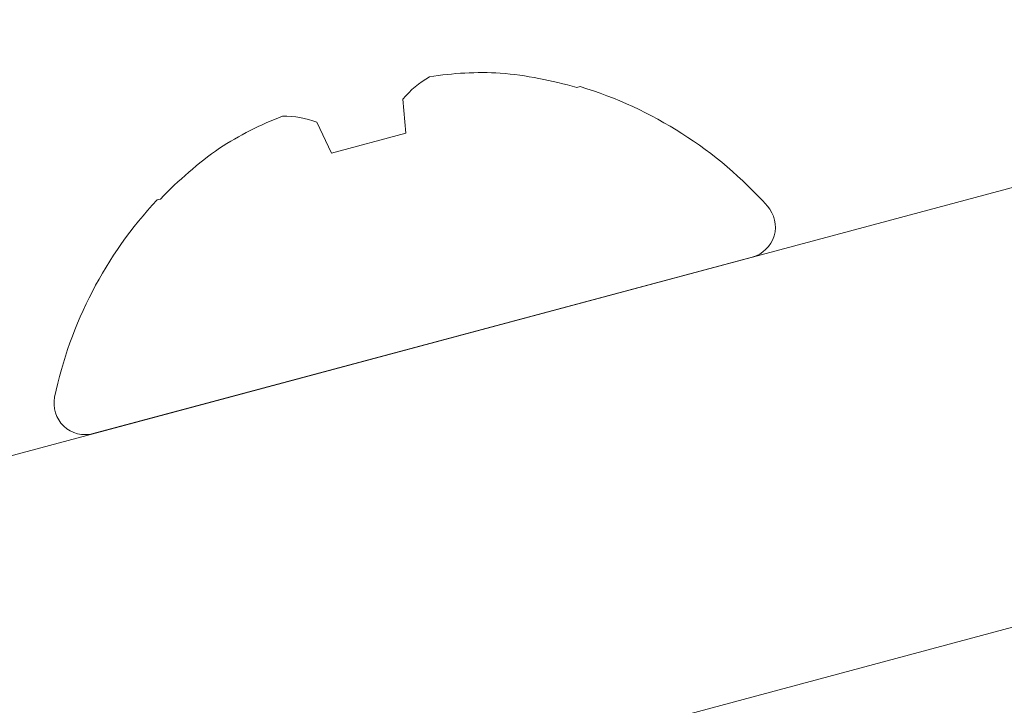
# Model space of a CAD drawing. Extents: x -44 to 73, y -71 to 41.
# Drawn here: x 48 to 48, y -4 to -3 of the extents above; entities that cross this region are included whole.
import ezdxf

# ---------------------------------------------------------------- set-up
doc = ezdxf.new("R2010")
doc.units = 0
doc.header["$LTSCALE"] = 0.1
doc.header["$MEASUREMENT"] = 0
doc.layers.get('0').update_dxf_attribs({"linetype": 'CONTINUOUS', "lineweight": 15})
doc.layers.get('DEFPOINTS').update_dxf_attribs({"linetype": 'CONTINUOUS'})
doc.layers.add('Text', color=7, linetype='CONTINUOUS', lineweight=15)
doc.styles.add('ROMAND', font='romand.shx', dxfattribs={"oblique": 15})
doc.dimstyles.new('ROMAND', dxfattribs={"dimscale": 6, "dimtxt": 0.125, "dimasz": 0.125, "dimexe": 0.0625, "dimexo": 0.0625, "dimgap": 0.0625, "dimtad": 0, "dimtih": 1, "dimtoh": 1, "dimdec": 3, "dimzin": 0, "dimdsep": 46, "dimlunit": 4, "dimtxsty": 'ROMAND', "dimcen": 0, "dimadec": 0, "dimazin": 0, "dimtfac": 1, "dimtdec": 3, "dimtofl": 0, "dimtmove": 0, "dimatfit": 3, "dimfxl": 0, "dimtolj": 1, "dimtzin": 0, "dimarcsym": 0})

# ---------------------------------------------------------------- blocks, each defined once
blk = doc.blocks.new('*D144')
at = {"layer": 'DEFPOINTS', "color": 0}
for p in [(48.5994276980809, -0.5475586019000893), (48.98724923439547, -0.8631444950743798)]:
    blk.add_point(p, dxfattribs=at)
at = {"layer": 'Text', "color": 0, "lineweight": -2}
for p, q in [((45.82780246348575, 1.173806820846817), (46.48405246348576, 1.173806820846817)), ((46.48405246348576, 1.173806820846817), (48.09041193166804, -0.1333521171088385))]:
    blk.add_line(p, q, dxfattribs=at)
at = {"layer": 'Text', "color": 0}
blk.add_solid([(48.15944634579991, -0.04851615604002646), (48.02137751753617, -0.2181880781776506), (48.5994276980809, -0.5475586019000893)], dxfattribs=at)
at = {"layer": 'Text', "color": 0, "insert": (40.7086316347193, 1.173806820846817), "char_height": 0.65625, "attachment_point": 5, "style": 'ROMAND'}
blk.add_mtext('\\A1;TWIST AND SEAL\\PLAMP HOLDER w/\\PMOGUL OR MEDIUM\\P4KV SOCKET', dxfattribs=at)

msp = doc.modelspace()

# ---------------------------------------------------------------- linework, layer by layer
for p, q in [((48.21296971885452, -3.396632362162116), (48.21199640568265, -3.396893160640495)), ((48.43585526584114, -3.400636135235025), (47.92521537301319, -3.537461682141405)), ((48.16084789843971, -3.400323219951751), (48.16172626543015, -3.410363004124569)), ((48.13980450604457, -3.416236921848586), (48.13554530208579, -3.407103030211196)), ((48.16172626543015, -3.410363004124569), (48.13980450604457, -3.416236921848586)), ((48.08953436579212, -3.429706765332661), (48.08856105262025, -3.42996756381104)), ((48.2635954500016, -3.446793013777587), (48.06979820916943, -3.498720827953967)), ((47.95756775365099, -3.658202410427542), (48.45231182803978, -3.525636135235025))]:
    msp.add_line(p, q)
for centre, radius, start, end in [((48.18439629302263, -3.494333064122564), 0.1018161548027859, 87.12496511467559, 98.87733663233885), ((48.17816063900737, -3.514376369585968), 0.122258592706719, 73.93332813558006, 84.67673631219486), ((48.18344363293095, -3.419250768717085), 0.0294757412029536, 120.048709927836, 140.048429727863), ((48.17747389101781, -3.512977461687477), 0.1216393678759307, 41.86769538671113, 73.03353155445679), ((48.16212469874692, -3.500229299763724), 0.101745998270654, 111.1185973027572, 122.8791009502483), ((48.12553439400709, -3.434263307046528), 0.02894648369544247, 69.76680061619254, 90.13605972812799), ((48.17756228304283, -3.514513347501811), 0.1222336720985905, 125.3221653009806, 136.0677702512659), ((48.17747389101781, -3.512977461687477), 0.1216393678759307, 136.9664684455548, 168.1323046133003), ((48.26121867008918, -3.437922755313274), 0.00918316764390201, 285.0000000000045, 41.86769538671113), ((48.06742143172066, -3.489850568829517), 0.00918316764390201, 168.1323046133003, 285.0000000000045)]:
    msp.add_arc(centre, radius, start, end)

# ---------------------------------------------------------------- dimensions: what is measured, and where the dimension line sits
at = {"layer": 'Text'}
dim = msp.add_diameter_dim_2p(p1=(48.98724923439547, -0.8631444950743798), p2=(48.5994276980809, -0.5475586019000893), text='TWIST AND SEAL\\PLAMP HOLDER w/\\PMOGUL OR MEDIUM\\P4KV SOCKET', dimstyle='ROMAND', override={"dimscale": 5.25}, dxfattribs=at)
dim.commit()
dim.dimension.update_dxf_attribs({"geometry": '*D144', "text_midpoint": (40.7086316347193, 1.173806820846817), "dimtype": 163})

doc.saveas('drawing.dxf')
